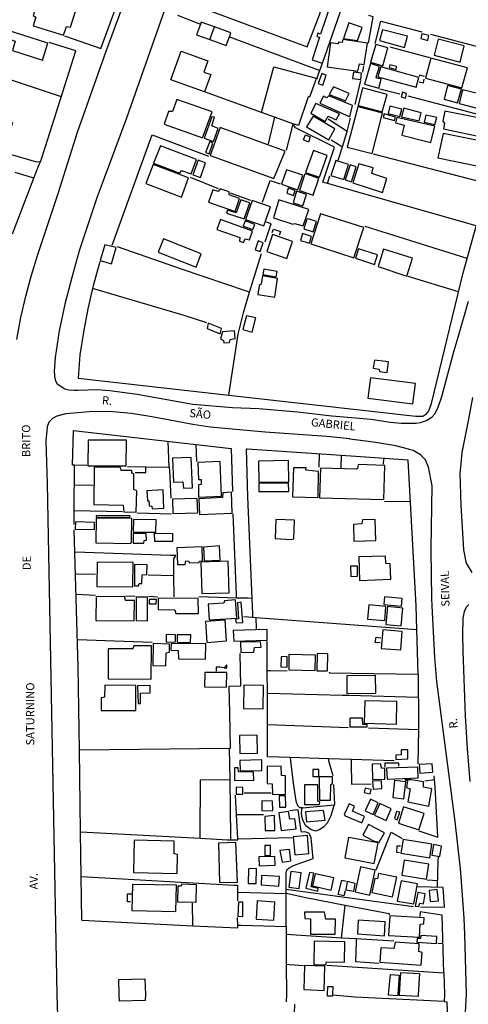
# Model space of a CAD drawing. Extents: x 183120 to 185534, y 1674283 to 1676080.
# Drawn here: x 185145 to 185282, y 1675391 to 1675692 of the extents above; entities that cross this region are included whole.
import ezdxf
from ezdxf.enums import TextEntityAlignment as Align

# ---------------------------------------------------------------- set-up
doc = ezdxf.new("R2010")
doc.units = 0
doc.header["$LTSCALE"] = 10
doc.header["$MEASUREMENT"] = 0
for name, color, linetype in [('V-EDIFICACAO', 7, 'CONTINUOUS'), ('V-LOTE', 1, 'CONTINUOUS'), ('V-NOME_DOS_LOGRADOUROS', 7, 'CONTINUOUS'), ('V-QUADRA', 2, 'CONTINUOUS')]:
    doc.layers.add(name, color=color, linetype=linetype)
doc.styles.get("Standard").update_dxf_attribs({"font": 'ARIAL.TTF'})

msp = doc.modelspace()

# ---------------------------------------------------------------- linework, layer by layer
at = {"layer": 'V-EDIFICACAO'}
for points in [[(185153.38, 1675707.34), (185148.87, 1675693.13), (185149.74, 1675692.66), (185148.91, 1675690.01), (185158.13, 1675687.1), (185159.03, 1675689.77), (185160.26, 1675689.56), (185164.78, 1675703.79), (185153.38, 1675707.34)], [(185205.81, 1675705.62), (185201.8, 1675695.02), (185232.61, 1675683.62), (185236.6, 1675694.2), (185205.81, 1675705.62)], [(185245.28, 1675690.86), (185243.63, 1675686.17), (185247.93, 1675685.56), (185249.34, 1675689.53), (185245.28, 1675690.86)], [(185140.34, 1675688.89), (185139.43, 1675686.7), (185143.35, 1675685.32), (185142.53, 1675682.41), (185151.7, 1675679.51), (185153.34, 1675684.74), (185140.34, 1675688.89)], [(185255.55, 1675688.78), (185254.71, 1675685.55), (185262.31, 1675683.42), (185263.23, 1675686.8), (185255.55, 1675688.78)], [(185243.45, 1675685.77), (185243.27, 1675684.9), (185242.2, 1675685), (185241.95, 1675684.46), (185239.67, 1675684.77), (185238.66, 1675677.49), (185248.01, 1675676.17), (185248.51, 1675678.36), (185250.03, 1675678.19), (185250.98, 1675684.65), (185243.45, 1675685.77)], [(185267.55, 1675687.53), (185267.25, 1675686.11), (185269.39, 1675685.56), (185269.76, 1675687.05), (185267.55, 1675687.53)], [(185272.57, 1675685.88), (185271.32, 1675681.06), (185279.26, 1675678.92), (185280.51, 1675683.84), (185272.57, 1675685.88)], [(185253.53, 1675684.31), (185251.95, 1675678.85), (185255.67, 1675677.75), (185257.26, 1675683.29), (185253.53, 1675684.31)], [(185270.33, 1675680.15), (185268.76, 1675674.02), (185279.85, 1675671.04), (185281.51, 1675677.12), (185270.33, 1675680.15)], [(185246.68, 1675675.82), (185246.42, 1675673.9), (185248.92, 1675673.62), (185249.19, 1675675.51), (185246.68, 1675675.82)], [(185251.88, 1675678.44), (185250.08, 1675672.19), (185254.44, 1675671), (185255.21, 1675673.72), (185253.89, 1675674.04), (185253.7, 1675674.35), (185254.62, 1675677.6), (185251.88, 1675678.44)], [(185255.08, 1675677.52), (185254.2, 1675674.37), (185265.88, 1675671.23), (185266.64, 1675674.22), (185255.08, 1675677.52)], [(185257.79, 1675678.11), (185257.65, 1675677.25), (185259.75, 1675676.69), (185259.91, 1675677.55), (185257.79, 1675678.11)], [(185235.96, 1675672.36), (185237.37, 1675671.92), (185238.37, 1675674.9), (185237.03, 1675675.39), (185235.96, 1675672.36)], [(185240.59, 1675671.39), (185239.34, 1675669.04), (185244.27, 1675667.07), (185245.45, 1675669.33), (185240.59, 1675671.39)], [(185249.49, 1675671.02), (185248.18, 1675665.64), (185255.53, 1675663.77), (185256.97, 1675669.05), (185249.49, 1675671.02)], [(185275.47, 1675671.72), (185274.44, 1675667.63), (185278.52, 1675666.49), (185279.67, 1675670.69), (185275.47, 1675671.72)], [(185280.05, 1675670.43), (185278.96, 1675666.28), (185289.14, 1675663.64), (185290.19, 1675667.98), (185280.05, 1675670.43)], [(185192.77, 1675667.53), (185191.41, 1675663.81), (185190.26, 1675663.86), (185188.94, 1675659.97), (185200.65, 1675655.78), (185203.52, 1675663.74), (185192.77, 1675667.53)], [(185239.15, 1675668.64), (185238.53, 1675668.03), (185237.58, 1675668.53), (185236.44, 1675666.39), (185245.58, 1675662.16), (185246.47, 1675665.71), (185239.15, 1675668.64)], [(185261.67, 1675669.69), (185261.28, 1675668.26), (185262.61, 1675667.95), (185262.95, 1675669.35), (185261.67, 1675669.69)], [(185235.23, 1675666.29), (185233.67, 1675663.31), (185238.05, 1675660.8), (185239.01, 1675662.44), (185241.48, 1675661.24), (185242.44, 1675663.17), (185235.23, 1675666.29)], [(185248.04, 1675665.3), (185244.8, 1675652.92), (185252.38, 1675651.01), (185255.57, 1675663.31), (185248.04, 1675665.3)], [(185257.83, 1675665.41), (185257.35, 1675663.22), (185260.87, 1675662.32), (185261.44, 1675664.52), (185257.83, 1675665.41)], [(185262.05, 1675664.86), (185261.42, 1675662.2), (185266.8, 1675660.99), (185267.41, 1675663.47), (185262.05, 1675664.86)], [(185274.58, 1675663.96), (185274, 1675660.93), (185274.55, 1675660.32), (185274.23, 1675658.49), (185285.32, 1675656.19), (185286.34, 1675661.55), (185274.58, 1675663.96)], [(185201.14, 1675655.66), (185203.93, 1675654.71), (185205.43, 1675658.68), (185203.49, 1675659.43), (185204.29, 1675662.08), (185203.46, 1675662.25), (185201.14, 1675655.66)], [(185234.37, 1675662.44), (185232.4, 1675659.11), (185239.17, 1675655.19), (185241.05, 1675658.56), (185234.37, 1675662.44)], [(185256.13, 1675663.1), (185255.77, 1675661.98), (185259.3, 1675661.09), (185259.56, 1675662.15), (185256.13, 1675663.1)], [(185259.95, 1675661.97), (185259.59, 1675660.37), (185262.25, 1675659.63), (185261.52, 1675656.63), (185270.35, 1675654.38), (185271.56, 1675659.4), (185259.95, 1675661.97)], [(185268.83, 1675662.68), (185268.36, 1675660.55), (185271.56, 1675659.85), (185272.19, 1675662.03), (185268.83, 1675662.68)], [(185205.99, 1675658.92), (185202.95, 1675650.38), (185222.4, 1675643.41), (185225.89, 1675651.72), (185205.99, 1675658.92)], [(185274.07, 1675657.14), (185272.49, 1675649.7), (185284.44, 1675647.29), (185284.66, 1675648.32), (185285.54, 1675648.23), (185286.85, 1675654.56), (185274.07, 1675657.14)], [(185187.73, 1675653.31), (185185.63, 1675648.01), (185193.63, 1675644.99), (185194.2, 1675645.82), (185197.14, 1675644.77), (185198.81, 1675649.17), (185187.73, 1675653.31)], [(185201.55, 1675651.35), (185202.59, 1675650.93), (185203.71, 1675654.18), (185202.81, 1675654.63), (185201.55, 1675651.35)], [(185234.53, 1675651.91), (185232.1, 1675645.21), (185236.31, 1675643.74), (185238.73, 1675650.44), (185234.53, 1675651.91)], [(185199.31, 1675649.02), (185197.66, 1675644.54), (185199.95, 1675643.71), (185201.54, 1675648.12), (185199.31, 1675649.02)], [(185241.28, 1675648.9), (185239.81, 1675644.31), (185243.79, 1675643.05), (185245.19, 1675647.66), (185241.28, 1675648.9)], [(185185.49, 1675647.62), (185183.32, 1675641.8), (185194.15, 1675637.69), (185196.33, 1675643.58), (185185.49, 1675647.62)], [(185226.27, 1675646.07), (185224.77, 1675641.62), (185229.7, 1675639.89), (185231.28, 1675644.44), (185226.27, 1675646.07)], [(185244.21, 1675642.96), (185246.11, 1675642.35), (185247.57, 1675646.92), (185245.68, 1675647.51), (185244.21, 1675642.96)], [(185248.32, 1675647.82), (185246.52, 1675642.03), (185255.55, 1675639.13), (185256.92, 1675643.39), (185252.36, 1675644.86), (185252.69, 1675646.6), (185248.32, 1675647.82)], [(185232.18, 1675644.78), (185231.77, 1675644.52), (185230.2, 1675639.74), (185234.44, 1675638.24), (185236.17, 1675643.35), (185232.18, 1675644.78)], [(185206.01, 1675640.25), (185205.38, 1675639.42), (185203.72, 1675639.88), (185202.43, 1675636.19), (185210.63, 1675633.33), (185211.92, 1675637.23), (185208.71, 1675638.35), (185208.72, 1675639.29), (185206.01, 1675640.25)], [(185226.82, 1675640.4), (185226.35, 1675638.86), (185228.45, 1675638.22), (185228.86, 1675639.68), (185226.82, 1675640.4)], [(185212.3, 1675636.86), (185210.89, 1675632.89), (185208.23, 1675633.72), (185207.93, 1675632.83), (185213.34, 1675631.05), (185215.04, 1675635.9), (185212.3, 1675636.86)], [(185223.97, 1675636.83), (185222.26, 1675631.39), (185228.19, 1675629.4), (185228.75, 1675629.68), (185231.38, 1675628.89), (185233.05, 1675633.86), (185223.97, 1675636.83)], [(185229.36, 1675639.55), (185228.29, 1675635.95), (185231.24, 1675634.98), (185232.35, 1675638.49), (185229.36, 1675639.55)], [(185215.74, 1675636.62), (185213.76, 1675630.82), (185219.36, 1675628.89), (185221.38, 1675634.75), (185215.74, 1675636.62)], [(185206.11, 1675630.82), (185205.03, 1675627.82), (185212.03, 1675625.32), (185211.87, 1675624.22), (185213.09, 1675623.79), (185213.66, 1675624.99), (185214.93, 1675624.61), (185215.84, 1675627.34), (185206.11, 1675630.82)], [(185232.92, 1675631.06), (185232.47, 1675630.92), (185231.55, 1675628.02), (185234.4, 1675627.13), (185235.4, 1675630.28), (185232.92, 1675631.06)], [(185236.63, 1675632.55), (185233.65, 1675623.43), (185246.85, 1675619.17), (185249.85, 1675628.4), (185236.63, 1675632.55)], [(185213.65, 1675630.42), (185213.03, 1675628.83), (185215.99, 1675627.79), (185216.58, 1675629.37), (185213.65, 1675630.42)], [(185188.65, 1675624.92), (185187.02, 1675620.93), (185198.63, 1675616.34), (185200.18, 1675620.35), (185188.65, 1675624.92)], [(185221.95, 1675626.3), (185220.22, 1675621.11), (185226.33, 1675618.98), (185228.06, 1675624.12), (185221.95, 1675626.3)], [(185231.19, 1675626.54), (185230.49, 1675624.46), (185233.3, 1675623.6), (185233.89, 1675625.68), (185231.19, 1675626.54)], [(185170.81, 1675623.12), (185169.38, 1675618.37), (185172.78, 1675617.3), (185174.28, 1675622.27), (185170.81, 1675623.12)], [(185216.67, 1675621.56), (185218.26, 1675621.08), (185219.18, 1675623.78), (185217.6, 1675624.37), (185216.67, 1675621.56)], [(185248.22, 1675621.94), (185247.3, 1675619.07), (185253.19, 1675617.16), (185254.06, 1675620.08), (185248.22, 1675621.94)], [(185255.92, 1675621.8), (185254.27, 1675616.48), (185263.01, 1675613.59), (185264.73, 1675619.07), (185255.92, 1675621.8)], [(185219.31, 1675615.66), (185219.08, 1675614.08), (185223.14, 1675613.37), (185223.39, 1675614.97), (185219.31, 1675615.66)], [(185218.94, 1675613.68), (185218.49, 1675611.07), (185217.94, 1675610.7), (185217.53, 1675607.91), (185222.69, 1675607.14), (185223.55, 1675612.83), (185218.94, 1675613.68)], [(185214.02, 1675601.41), (185212.88, 1675597.28), (185215.76, 1675596.46), (185216.91, 1675600.78), (185214.02, 1675601.41)], [(185202.36, 1675599.24), (185202.06, 1675597.57), (185206.04, 1675595.95), (185206.44, 1675597.61), (185202.36, 1675599.24)], [(185206.68, 1675596.58), (185206.14, 1675594.4), (185207.03, 1675593.87), (185207.09, 1675593.19), (185208.86, 1675593.34), (185209.04, 1675594.25), (185210.56, 1675594.49), (185210.33, 1675596.82), (185206.68, 1675596.58)], [(185253.1, 1675587.93), (185252.72, 1675585.48), (185254.57, 1675585.18), (185254.64, 1675584.43), (185257.05, 1675584.13), (185257.44, 1675587.42), (185253.1, 1675587.93)], [(185251.92, 1675582.51), (185251.12, 1675576.33), (185264.84, 1675574.54), (185265.62, 1675580.78), (185251.92, 1675582.51)], [(185165.68, 1675563.5), (185165.6, 1675555.68), (185177.31, 1675555.61), (185177.43, 1675563.43), (185165.68, 1675563.5)], [(185191.4, 1675557.97), (185191.79, 1675550.63), (185194.63, 1675550.78), (185194.85, 1675548.83), (185197.6, 1675548.95), (185197.14, 1675558.23), (185191.4, 1675557.97)], [(185199.16, 1675556.7), (185199.39, 1675551.45), (185200.21, 1675551.44), (185200.22, 1675549.95), (185199.35, 1675549.83), (185199.43, 1675546.02), (185206.38, 1675546.35), (185206, 1675556.99), (185199.16, 1675556.7)], [(185217.7, 1675557.11), (185217.76, 1675550.65), (185227, 1675550.8), (185226.9, 1675557.24), (185217.7, 1675557.11)], [(185236.62, 1675554.91), (185236.33, 1675545.87), (185255.98, 1675545.36), (185256.26, 1675555.73), (185248.19, 1675556), (185247.97, 1675554.83), (185247.64, 1675554.57), (185236.62, 1675554.91)], [(185167.51, 1675555.22), (185167.41, 1675543.83), (185176.37, 1675543.63), (185176.55, 1675541.56), (185180.37, 1675541.47), (185180.56, 1675548.02), (185179.68, 1675548.42), (185179.66, 1675553.24), (185178.99, 1675553.36), (185178.97, 1675554.19), (185175.78, 1675554.2), (185175.55, 1675555.12), (185167.51, 1675555.22)], [(185232.21, 1675554.27), (185232.27, 1675555), (185228.37, 1675555.07), (185228.11, 1675546.13), (185235.9, 1675545.95), (185236.08, 1675553.92), (185232.21, 1675554.27)], [(185217.81, 1675550.23), (185217.78, 1675547.76), (185226.99, 1675547.85), (185226.91, 1675550.33), (185217.81, 1675550.23)], [(185183.57, 1675548.02), (185183.79, 1675545), (185184.21, 1675544.9), (185184.31, 1675543.39), (185185.13, 1675543.3), (185185.27, 1675542.53), (185188.81, 1675542.73), (185188.55, 1675548.31), (185183.57, 1675548.02)], [(185199.49, 1675545.58), (185199.65, 1675540.75), (185209.71, 1675541.18), (185209.49, 1675547.55), (185206.8, 1675547.44), (185206.7, 1675545.92), (185199.49, 1675545.58)], [(185191.41, 1675545.44), (185191.5, 1675541.1), (185199.13, 1675541.33), (185199.02, 1675545.66), (185191.41, 1675545.44)], [(185168.1, 1675540.5), (185168.1, 1675540.08), (185178.33, 1675540), (185178.46, 1675540.38), (185168.1, 1675540.5)], [(185161.82, 1675538.56), (185161.72, 1675536.3), (185167.57, 1675536.2), (185167.61, 1675538.37), (185161.82, 1675538.56)], [(185168.14, 1675539.66), (185167.98, 1675532.13), (185178.73, 1675531.96), (185178.93, 1675532.4), (185178.97, 1675539.59), (185168.14, 1675539.66)], [(185179.52, 1675539.28), (185179.4, 1675535.42), (185186.37, 1675535.37), (185186.45, 1675539.19), (185179.52, 1675539.28)], [(185222.99, 1675539.27), (185222.81, 1675533.46), (185227.71, 1675533.11), (185228.54, 1675533.33), (185228.75, 1675539.07), (185222.99, 1675539.27)], [(185246.7, 1675537.74), (185246.83, 1675532.61), (185253.57, 1675532.84), (185253.39, 1675539.2), (185249.43, 1675539.11), (185249.3, 1675537.89), (185246.7, 1675537.74)], [(185179.41, 1675534.96), (185179.4, 1675532.04), (185182.7, 1675532.01), (185182.74, 1675532.88), (185183.45, 1675532.97), (185183.43, 1675534.89), (185179.41, 1675534.96)], [(185185.89, 1675534.93), (185185.95, 1675532.65), (185191.51, 1675532.61), (185191.55, 1675534.86), (185185.89, 1675534.93)], [(185192.79, 1675530.55), (185192.95, 1675525.51), (185195.33, 1675525.55), (185195.56, 1675526.64), (185196.44, 1675526.57), (185196.57, 1675525.99), (185199.59, 1675526.1), (185199.71, 1675526.56), (185200.58, 1675526.62), (185200.5, 1675530.86), (185192.79, 1675530.55)], [(185200.89, 1675530.76), (185201.11, 1675526.66), (185206, 1675526.83), (185205.82, 1675531.19), (185200.89, 1675530.76)], [(185168.4, 1675526.27), (185168.29, 1675518.84), (185179.33, 1675518.65), (185179.38, 1675526.09), (185168.4, 1675526.27)], [(185179.87, 1675525.46), (185179.83, 1675518.99), (185181.03, 1675518.98), (185181.21, 1675519.71), (185182.1, 1675519.73), (185182.19, 1675522.35), (185183.63, 1675522.43), (185183.66, 1675525.37), (185179.87, 1675525.46)], [(185200.12, 1675526.23), (185200.39, 1675516.61), (185208.79, 1675516.89), (185208.47, 1675526.55), (185200.12, 1675526.23)], [(185248.35, 1675527.8), (185248.58, 1675520.64), (185258.17, 1675521), (185257.96, 1675525.74), (185256.65, 1675525.78), (185256.48, 1675528.06), (185248.35, 1675527.8)], [(185245.79, 1675524.95), (185245.92, 1675521.85), (185247.98, 1675521.97), (185247.94, 1675525), (185245.79, 1675524.95)], [(185177.05, 1675514.55), (185176.84, 1675515.67), (185168.14, 1675515.7), (185168.03, 1675508.42), (185179.76, 1675508.35), (185179.88, 1675514.52), (185177.05, 1675514.55)], [(185180.38, 1675515.52), (185180.34, 1675508.42), (185183.81, 1675508.31), (185183.85, 1675515.49), (185180.38, 1675515.52)], [(185184.35, 1675514.86), (185184.32, 1675513.52), (185186.5, 1675513.49), (185186.55, 1675514.87), (185184.35, 1675514.86)], [(185187.07, 1675515.28), (185187.03, 1675511.76), (185192.2, 1675511.64), (185192.43, 1675510.55), (185199.41, 1675510.52), (185199.32, 1675515.16), (185187.07, 1675515.28)], [(185202.32, 1675513.35), (185202.69, 1675508.57), (185211.07, 1675509.15), (185210.7, 1675514.68), (185207.28, 1675514.43), (185207.13, 1675513.74), (185202.32, 1675513.35)], [(185211.27, 1675513.85), (185211.55, 1675508.9), (185210.73, 1675508.74), (185210.85, 1675507.65), (185212.95, 1675507.82), (185212.46, 1675513.98), (185211.27, 1675513.85)], [(185256.18, 1675515.63), (185255.96, 1675513.26), (185261.36, 1675512.82), (185261.54, 1675515.08), (185256.18, 1675515.63)], [(185251.41, 1675513.24), (185250.96, 1675508.86), (185256.26, 1675508.42), (185256.64, 1675512.7), (185251.41, 1675513.24)], [(185257.09, 1675512.73), (185256.64, 1675507.23), (185261.28, 1675506.8), (185261.81, 1675512.22), (185257.09, 1675512.73)], [(185201.51, 1675508.11), (185201.92, 1675501.74), (185207.98, 1675502.18), (185207.51, 1675508.5), (185201.51, 1675508.11)], [(185209.99, 1675505.36), (185210.17, 1675502.15), (185220.36, 1675502.44), (185220.31, 1675505.66), (185209.99, 1675505.36)], [(185255.7, 1675505.51), (185255.15, 1675499.89), (185261.14, 1675499.42), (185261.62, 1675505.01), (185255.7, 1675505.51)], [(185189.55, 1675504.1), (185189.49, 1675501.78), (185192.36, 1675501.87), (185192.32, 1675504.08), (185189.55, 1675504.1)], [(185192.84, 1675504.02), (185192.86, 1675501.82), (185196.98, 1675501.74), (185197.05, 1675504), (185192.84, 1675504.02)], [(185212.19, 1675501.76), (185212.31, 1675498.64), (185216.32, 1675498.7), (185216.45, 1675500.12), (185218.51, 1675500.24), (185218.34, 1675501.92), (185212.19, 1675501.76)], [(185179.58, 1675500.7), (185179.29, 1675499.8), (185171.81, 1675499.79), (185171.76, 1675490.56), (185184.97, 1675490.5), (185185.06, 1675500.67), (185179.58, 1675500.7)], [(185185.52, 1675501.39), (185185.48, 1675494.63), (185189.42, 1675494.55), (185189.48, 1675498.53), (185190.5, 1675498.75), (185190.53, 1675501.21), (185185.52, 1675501.39)], [(185191, 1675501.35), (185190.96, 1675499.4), (185193.2, 1675499.23), (185193.27, 1675496.72), (185201.49, 1675496.63), (185201.67, 1675501.28), (185191, 1675501.35)], [(185224.62, 1675497.36), (185224.57, 1675494.24), (185226.42, 1675494.19), (185226.47, 1675497.4), (185224.62, 1675497.36)], [(185227.01, 1675498.05), (185226.94, 1675493.33), (185235.06, 1675493.14), (185235.17, 1675497.81), (185227.01, 1675498.05)], [(185235.63, 1675498.35), (185235.54, 1675493.05), (185238.81, 1675493.07), (185238.91, 1675498.24), (185235.63, 1675498.35)], [(185201.33, 1675492.55), (185201.19, 1675488.13), (185207.93, 1675488.06), (185208.06, 1675492.56), (185201.33, 1675492.55)], [(185244.67, 1675491.51), (185244.7, 1675486.12), (185253.55, 1675486.27), (185253.41, 1675491.64), (185244.67, 1675491.51)], [(185170.82, 1675488.65), (185170.69, 1675485), (185169.67, 1675484.83), (185169.69, 1675480.92), (185180.2, 1675480.88), (185180.29, 1675488.56), (185170.82, 1675488.65)], [(185180.78, 1675488.47), (185180.93, 1675483.03), (185181.63, 1675483.11), (185181.68, 1675486.18), (185184.63, 1675486.34), (185184.57, 1675488.54), (185180.78, 1675488.47)], [(185213.18, 1675488.71), (185213.11, 1675481.53), (185219.15, 1675481.47), (185219.24, 1675488.58), (185213.18, 1675488.71)], [(185250.2, 1675483.86), (185250.02, 1675477.02), (185259.89, 1675476.78), (185260.01, 1675483.63), (185250.2, 1675483.86)], [(185245.58, 1675478.62), (185245.57, 1675475.99), (185250.95, 1675475.97), (185250.94, 1675476.64), (185249.6, 1675476.7), (185249.48, 1675478.59), (185245.58, 1675478.62)], [(185211.89, 1675473.27), (185212.05, 1675467.77), (185217.4, 1675467.87), (185217.27, 1675473.44), (185211.89, 1675473.27)], [(185261.31, 1675468.9), (185261.32, 1675467.41), (185259.64, 1675467.31), (185259.68, 1675465.98), (185263.37, 1675466.14), (185263.35, 1675468.92), (185261.31, 1675468.9)], [(185211.98, 1675465.7), (185212.11, 1675462.47), (185218.72, 1675462.62), (185218.7, 1675465.85), (185211.98, 1675465.7)], [(185211.64, 1675462.17), (185211.51, 1675463.47), (185210.35, 1675463.43), (185210.4, 1675459.56), (185216.24, 1675459.69), (185216.15, 1675462.1), (185211.64, 1675462.17)], [(185220.39, 1675463.85), (185220.4, 1675458.66), (185221.86, 1675458.53), (185221.95, 1675455.27), (185225.94, 1675455.38), (185225.93, 1675460.97), (185224.77, 1675461.11), (185224.63, 1675463.97), (185220.39, 1675463.85)], [(185252.47, 1675464.5), (185252.58, 1675459.81), (185256.31, 1675459.97), (185256.26, 1675463.25), (185255.3, 1675463.34), (185255.09, 1675464.65), (185252.47, 1675464.5)], [(185256.81, 1675463.27), (185257.02, 1675459.96), (185266.5, 1675460.37), (185266.35, 1675463.66), (185256.81, 1675463.27)], [(185266.82, 1675464.43), (185266.97, 1675461.76), (185270.92, 1675462.07), (185270.76, 1675464.64), (185266.82, 1675464.43)], [(185236.25, 1675460.7), (185236.37, 1675453.59), (185239.68, 1675453.58), (185239.77, 1675458.36), (185240.31, 1675458.62), (185240.3, 1675460.67), (185236.25, 1675460.7)], [(185252.57, 1675459.33), (185252.73, 1675456.92), (185255.42, 1675457.1), (185255.27, 1675459.44), (185252.57, 1675459.33)], [(185259.29, 1675459.57), (185258.74, 1675454.34), (185262.13, 1675453.91), (185262.69, 1675459.14), (185259.29, 1675459.57)], [(185264.44, 1675459.8), (185262.4, 1675459.71), (185263.17, 1675459.49), (185262.92, 1675457.4), (185264.01, 1675457.06), (185263.32, 1675453), (185269.76, 1675451.74), (185270.65, 1675456.98), (185268.09, 1675457.51), (185268.08, 1675459.1), (185264.44, 1675459.8)], [(185210.84, 1675457.49), (185210.88, 1675455.41), (185212.95, 1675455.39), (185212.95, 1675457.46), (185210.84, 1675457.49)], [(185231.71, 1675458.21), (185231.78, 1675452.2), (185236.39, 1675452.24), (185236.41, 1675453.08), (185235.85, 1675453.29), (185235.79, 1675458.21), (185231.71, 1675458.21)], [(185250.27, 1675457.24), (185250.02, 1675455.85), (185251.78, 1675455.45), (185252.12, 1675456.84), (185250.27, 1675457.24)], [(185218.76, 1675453.31), (185218.76, 1675450.31), (185222.09, 1675450.42), (185222.01, 1675453.27), (185218.76, 1675453.31)], [(185224.03, 1675454.92), (185224.14, 1675451.41), (185225.92, 1675451.37), (185226.07, 1675451.59), (185226, 1675454.88), (185224.03, 1675454.92)], [(185250.31, 1675450.31), (185252.78, 1675449.18), (185254.25, 1675452.77), (185251.95, 1675453.86), (185250.31, 1675450.31)], [(185232.11, 1675449.94), (185232.33, 1675446.98), (185238.05, 1675447.44), (185237.61, 1675450.42), (185232.11, 1675449.94)], [(185246.42, 1675450.17), (185246.99, 1675451.68), (185245.37, 1675452.39), (185243.88, 1675449.18), (185244.14, 1675448.77), (185249.25, 1675446.61), (185250.11, 1675448.56), (185246.42, 1675450.17)], [(185254.72, 1675452.53), (185253.12, 1675449.01), (185256.68, 1675447.38), (185258.25, 1675450.91), (185254.72, 1675452.53)], [(185261.97, 1675451.5), (185260.42, 1675446.56), (185266.68, 1675444.44), (185268.34, 1675449.48), (185261.97, 1675451.5)], [(185219.67, 1675448.6), (185219.74, 1675444.32), (185222.66, 1675444.33), (185222.63, 1675448.85), (185219.67, 1675448.6)], [(185223.92, 1675449.7), (185224.59, 1675444.3), (185229.19, 1675444.81), (185228.78, 1675447.82), (185227.26, 1675447.72), (185226.88, 1675450.1), (185223.92, 1675449.7)], [(185259.87, 1675450.06), (185259.21, 1675447.96), (185260.1, 1675447.56), (185260.88, 1675449.9), (185259.87, 1675450.06)], [(185251.3, 1675446.12), (185249.6, 1675442.84), (185252.83, 1675441.11), (185254.61, 1675440.77), (185256.23, 1675443.55), (185251.3, 1675446.12)], [(185179.76, 1675441.38), (185179.52, 1675431.49), (185192.87, 1675431.18), (185192.99, 1675436.92), (185191.9, 1675437.13), (185191.99, 1675441.08), (185179.76, 1675441.38)], [(185228.29, 1675442.33), (185228.85, 1675436.89), (185233.09, 1675437.29), (185232.64, 1675442.71), (185228.29, 1675442.33)], [(185245.24, 1675442.16), (185244.07, 1675435.92), (185253, 1675434.25), (185254.21, 1675440.5), (185245.24, 1675442.16)], [(185261.85, 1675441.53), (185261.2, 1675437.4), (185270.05, 1675435.97), (185270.68, 1675440.08), (185261.85, 1675441.53)], [(185205.48, 1675440.41), (185205.81, 1675428.41), (185211.25, 1675428.56), (185210.82, 1675440.62), (185205.48, 1675440.41)], [(185219.68, 1675439.66), (185219.64, 1675436.7), (185221.38, 1675436.78), (185221.38, 1675439.69), (185219.68, 1675439.66)], [(185224.25, 1675438.18), (185224.97, 1675434.58), (185227.58, 1675434.99), (185227.14, 1675438.52), (185224.25, 1675438.18)], [(185271.14, 1675440.02), (185270.68, 1675436.72), (185273.1, 1675436.38), (185273.59, 1675439.53), (185271.14, 1675440.02)], [(185217.81, 1675436.24), (185217.88, 1675433.51), (185222.79, 1675433.68), (185222.73, 1675436.39), (185217.81, 1675436.24)], [(185214.69, 1675432.58), (185214.57, 1675428.13), (185216.97, 1675428.13), (185217.05, 1675432.65), (185214.69, 1675432.58)], [(185248.88, 1675433.17), (185247.22, 1675425.55), (185251.71, 1675424.53), (185253.33, 1675432.19), (185248.88, 1675433.17)], [(185262.24, 1675435.25), (185261.45, 1675430.69), (185269, 1675429.45), (185269.76, 1675434.04), (185262.24, 1675435.25)], [(185218.62, 1675430.57), (185218.5, 1675427.68), (185223.94, 1675427.31), (185224.09, 1675430.21), (185218.62, 1675430.57)], [(185227.63, 1675431.77), (185226.97, 1675427), (185230.1, 1675426.62), (185230.7, 1675431.4), (185227.63, 1675431.77)], [(185232.15, 1675426.69), (185235.79, 1675425.81), (185235.94, 1675426.57), (185233.76, 1675427.1), (185234.58, 1675431.23), (185233.25, 1675431.48), (185232.15, 1675426.69)], [(185234.97, 1675431.03), (185234.21, 1675427.37), (185239.93, 1675426.1), (185240.75, 1675429.82), (185234.97, 1675431.03)], [(185254.38, 1675431.12), (185254.02, 1675429.51), (185253.2, 1675429.6), (185252.35, 1675425.38), (185258.62, 1675424.01), (185259.97, 1675430.06), (185254.38, 1675431.12)], [(185179.26, 1675427.84), (185179.07, 1675419.89), (185192.41, 1675419.55), (185192.62, 1675427.55), (185179.26, 1675427.84)], [(185194.28, 1675427.89), (185194.12, 1675427.31), (185193.09, 1675427.28), (185192.94, 1675422.54), (185198.67, 1675422.4), (185198.82, 1675427.69), (185194.28, 1675427.89)], [(185244.83, 1675428.72), (185244.37, 1675426.18), (185246.8, 1675425.75), (185247.28, 1675428.15), (185244.83, 1675428.72)], [(185261.24, 1675428.95), (185260.1, 1675422.69), (185265.18, 1675421.89), (185266.25, 1675427.96), (185261.24, 1675428.95)], [(185269.81, 1675425.92), (185270.18, 1675422.56), (185272.67, 1675422.85), (185272.33, 1675426.28), (185269.81, 1675425.92)], [(185266.33, 1675425.4), (185265.53, 1675421.22), (185266.72, 1675421.08), (185266.96, 1675422.06), (185268.15, 1675421.93), (185268.63, 1675424.94), (185266.33, 1675425.4)], [(185211.55, 1675422.45), (185211.42, 1675418.15), (185212.9, 1675418.07), (185212.96, 1675422.4), (185211.55, 1675422.45)], [(185217.3, 1675422.77), (185217, 1675417.26), (185222.44, 1675416.95), (185222.69, 1675422.42), (185217.3, 1675422.77)], [(185238.28, 1675417.2), (185237.89, 1675419.38), (185231.77, 1675419.3), (185231.83, 1675417.43), (185233.56, 1675417.32), (185233.62, 1675412.64), (185241.15, 1675412.6), (185241.19, 1675417.17), (185238.28, 1675417.2)], [(185257.78, 1675418.18), (185257.43, 1675412.24), (185266.86, 1675411.68), (185267.1, 1675415.71), (185268.18, 1675415.76), (185268.31, 1675417.65), (185257.78, 1675418.18)], [(185248.19, 1675416.95), (185247.95, 1675412.69), (185256.19, 1675412.13), (185256.43, 1675416.4), (185248.19, 1675416.95)], [(185267.3, 1675412.23), (185267.19, 1675411.32), (185266.16, 1675411.31), (185266.05, 1675410.17), (185272.07, 1675409.74), (185272.18, 1675411.89), (185267.3, 1675412.23)], [(185234.71, 1675410.47), (185234.6, 1675403.37), (185238.25, 1675403.29), (185238.45, 1675404.23), (185244.01, 1675404.06), (185244.12, 1675410.32), (185234.71, 1675410.47)], [(185259.44, 1675410.21), (185259.06, 1675408.24), (185255.07, 1675408.48), (185254.74, 1675404.07), (185267.43, 1675403.21), (185267.71, 1675407.06), (185266.71, 1675407.29), (185266.77, 1675409.72), (185259.44, 1675410.21)], [(185231.74, 1675403.02), (185231.55, 1675395.7), (185237.73, 1675395.4), (185237.92, 1675402.84), (185231.74, 1675403.02)], [(185258.01, 1675400.36), (185260.63, 1675400.11), (185260.28, 1675394.25), (185260.19, 1675393.83), (185257.4, 1675394), (185257.41, 1675394.25), (185258.01, 1675400.36)], [(185261.19, 1675400.9), (185266.87, 1675400.65), (185266.51, 1675394.26), (185266.47, 1675393.58), (185260.72, 1675393.86), (185260.76, 1675394.25), (185261.19, 1675400.9)], [(185175.03, 1675398.75), (185183.03, 1675399), (185183.17, 1675394.15), (185183.14, 1675392.39), (185175.25, 1675392.22), (185175.2, 1675394.14), (185175.03, 1675398.75)], [(185238.9, 1675396.68), (185240.37, 1675396.65), (185240.35, 1675394.22), (185240.3, 1675393.66), (185238.76, 1675393.67), (185238.81, 1675394.22), (185238.9, 1675396.68)]]:
    msp.add_lwpolyline(points, close=True, dxfattribs=at)
at = {"layer": 'V-LOTE'}
for points in [[(185169.55, 1675683.05), (185169.57, 1675683.04), (185175.64, 1675699.78), (185176.82, 1675703.25)], [(185239.95, 1675696.97), (185236.64, 1675687.49), (185235.79, 1675687.75), (185235.5, 1675686.7), (185236.37, 1675686.49), (185234.14, 1675679.65), (185236.23, 1675678.91), (185237.24, 1675678.56)], [(185237.24, 1675678.56), (185243.35, 1675696.11)], [(185192.93, 1675693.22), (185199.99, 1675690.5), (185198.78, 1675687.29), (185202.82, 1675685.82)], [(185204.26, 1675689.67), (185200.2, 1675691.14), (185199.99, 1675690.49)], [(185251.32, 1675684.72), (185252.73, 1675692.7), (185251.44, 1675693.17)], [(185253.35, 1675684.6), (185255.06, 1675691.43), (185267.6, 1675688.2)], [(185202.82, 1675685.82), (185204.26, 1675689.67)], [(185208.84, 1675686.64), (185209.29, 1675687.84), (185204.26, 1675689.67)], [(185161.87, 1675682.31), (185153.74, 1675684.91)], [(185158.42, 1675686.96), (185169.55, 1675683.05)], [(185202.82, 1675685.82), (185207.85, 1675683.99), (185208.84, 1675686.64)], [(185208.84, 1675686.64), (185236.44, 1675676.34)], [(185270.29, 1675687.44), (185298.56, 1675680.01)], [(185152.69, 1675653.12), (185161.88, 1675682.31), (185161.87, 1675682.31)], [(185190.93, 1675673.54), (185194.09, 1675682.27), (185194.11, 1675682.26)], [(185194.11, 1675682.26), (185202.24, 1675679.29), (185201.06, 1675675.87), (185203.1, 1675675.11), (185201.22, 1675669.82)], [(185270.08, 1675680.26), (185257.92, 1675683.45)], [(185133.81, 1675676.27), (185129.48, 1675665.7), (185142.53, 1675660.38), (185139.42, 1675651.55), (185149.93, 1675648.42), (185151.12, 1675648.61)], [(185133.81, 1675676.27), (185157.48, 1675668.42)], [(185218.58, 1675663.54), (185222.44, 1675677.48), (185235.33, 1675673.99)], [(185235.33, 1675673.99), (185235.58, 1675673.92), (185236.08, 1675675.34), (185236.44, 1675676.34)], [(185236.44, 1675676.34), (185236.47, 1675676.33), (185237.24, 1675678.56)], [(185249.62, 1675675.85), (185249.84, 1675677.81)], [(185201.22, 1675669.82), (185190.93, 1675673.54)], [(185235.33, 1675673.99), (185234.98, 1675672.98), (185233.33, 1675668.25), (185232.88, 1675668.31), (185229.92, 1675659.54), (185229.05, 1675659.82), (185228.17, 1675660.11)], [(185247.21, 1675665.95), (185249, 1675673.28)], [(185268.37, 1675674.52), (185266.87, 1675674.89), (185266.8, 1675674.55)], [(185266.82, 1675672.92), (185268.11, 1675672.6), (185268.34, 1675673.67)], [(185218.58, 1675663.54), (185201.22, 1675669.82)], [(185260.91, 1675669.13), (185254.82, 1675670.69)], [(185292.55, 1675660.87), (185263.41, 1675668.49)], [(185222.55, 1675662.1), (185218.58, 1675663.54)], [(185222.55, 1675662.1), (185220.71, 1675653.94)], [(185228.17, 1675660.11), (185227.41, 1675660.38), (185222.55, 1675662.1)], [(185244.75, 1675657.74), (185238.94, 1675661.53)], [(185244.75, 1675657.74), (185245.83, 1675661.79)], [(185228.17, 1675660.11), (185227.75, 1675658.38), (185226.21, 1675652.01)], [(185238.83, 1675641.86), (185237.34, 1675642.28), (185240.94, 1675652.92), (185229.05, 1675658.88), (185228.17, 1675660.11)], [(185173.03, 1675623.02), (185185.24, 1675656.69)], [(185185.24, 1675656.69), (185202.47, 1675650.2)], [(185231.41, 1675655.13), (185232.04, 1675656.71), (185233.53, 1675656.12), (185232.94, 1675654.49), (185231.41, 1675655.13)], [(185239.86, 1675655.23), (185243.36, 1675653.09)], [(185243.36, 1675653.09), (185244.38, 1675656.37), (185244.75, 1675657.74)], [(185151.12, 1675648.61), (185151.3, 1675649.12), (185152.69, 1675653.12)], [(185242.08, 1675648.99), (185243.36, 1675653.09)], [(185287.47, 1675641.84), (185252.79, 1675650.81)], [(185149.13, 1675643.46), (185150.54, 1675647.12), (185151.12, 1675648.61)], [(185142.57, 1675626.51), (185149.13, 1675643.46)], [(185149.13, 1675643.46), (185143.39, 1675645.22)], [(185196.84, 1675643.73), (185205.38, 1675640.28)], [(185218.91, 1675636.18), (185221.29, 1675642.79), (185224.36, 1675641.7)], [(185238.83, 1675641.86), (185239.54, 1675644.15)], [(185284.23, 1675628.89), (185238.83, 1675641.86)], [(185209.1, 1675639.02), (185215.3, 1675636.74)], [(185219.77, 1675624.01), (185221.57, 1675629.53), (185220.11, 1675630)], [(185221.84, 1675626.85), (185222.25, 1675627.9), (185224.38, 1675627.2), (185224, 1675626)], [(185281.47, 1675618.96), (185250.29, 1675628.68)], [(185281.47, 1675618.96), (185284.2, 1675628.79)], [(185215, 1675608.64), (185214, 1675608.98), (185194.21, 1675615.67), (185174.67, 1675622.51)], [(185215, 1675608.64), (185218.62, 1675620.45)], [(185280.26, 1675614.58), (185281.47, 1675618.96)], [(185169.25, 1675617.99), (185169.04, 1675617.25), (185167.21, 1675610.64)], [(185278.81, 1675608.8), (185263.4, 1675613.5)], [(185265.73, 1675570.77), (185267.89, 1675570.82), (185269.16, 1675571.58), (185269.77, 1675572.45), (185270.5, 1675574.67), (185280.26, 1675614.58)], [(185167.01, 1675609.78), (185165.59, 1675603.55)], [(185167.21, 1675610.64), (185167.01, 1675609.78)], [(185201.94, 1675599.35), (185195.05, 1675601.54), (185167.01, 1675609.78)], [(185208.63, 1675577.19), (185211.54, 1675595.86), (185213.2, 1675602.75), (185215, 1675608.64)], [(185165.59, 1675603.55), (185164.23, 1675596.46), (185163.17, 1675589.51), (185162.66, 1675582.36)], [(185162.66, 1675582.36), (185208.63, 1675577.19)], [(185208.63, 1675577.19), (185265.73, 1675570.77)], [(185160.89, 1675555.81), (185161.19, 1675566.46), (185209.34, 1675560.9)], [(185190.43, 1675555.22), (185190.45, 1675555.22), (185190.13, 1675563.1)], [(185198.84, 1675556.96), (185198.64, 1675562.12)], [(185209.34, 1675560.9), (185209.77, 1675547.75)], [(185214.27, 1675560.73), (185213.94, 1675560.75), (185214.32, 1675546.18), (185215.63, 1675515.15)], [(185263.44, 1675557.35), (185247.41, 1675558.52), (185214.27, 1675560.73)], [(185236.2, 1675555.24), (185236.35, 1675559.19)], [(185242.91, 1675555.06), (185243.04, 1675558.75)], [(185161.46, 1675555.79), (185160.89, 1675555.81)], [(185161.4, 1675541.99), (185161.46, 1675555.79)], [(185161.46, 1675555.79), (185161.46, 1675555.8)], [(185165.31, 1675555.69), (185161.46, 1675555.79)], [(185255.85, 1675556.16), (185255.96, 1675557.86)], [(185266.03, 1675505.63), (185265.83, 1675512.9), (185263.44, 1675557.35)], [(185177.7, 1675555.48), (185183.33, 1675555.36)], [(185180, 1675553.63), (185183.3, 1675553.57), (185183.31, 1675554.33), (185183.33, 1675555.36)], [(185183.33, 1675555.36), (185190.43, 1675555.22)], [(185190.43, 1675555.22), (185190.49, 1675554.22), (185190.98, 1675545.73)], [(185161.48, 1675549.87), (185167.2, 1675549.77)], [(185256.21, 1675544.85), (185264.06, 1675544.7)], [(185161.44, 1675537.69), (185161.39, 1675539.69), (185161.4, 1675541.99)], [(185161.4, 1675541.99), (185161.45, 1675541.99)], [(185161.45, 1675541.99), (185176.14, 1675541.71)], [(185180.66, 1675541.32), (185191.13, 1675540.94)], [(185210.98, 1675515.28), (185210.94, 1675516.29), (185210, 1675540.97)], [(185162.64, 1675494.14), (185161.44, 1675536.06)], [(185191.89, 1675522.2), (185191.8, 1675527.25), (185192.47, 1675528.23), (185190.78, 1675528.28), (185161.71, 1675529.27)], [(185161.9, 1675522.58), (185167.91, 1675522.64)], [(185183.97, 1675522.35), (185191.89, 1675522.2)], [(185192, 1675515.63), (185191.89, 1675522.2)], [(185162.06, 1675516.47), (185167.92, 1675516.18)], [(185177.09, 1675515.98), (185180.04, 1675515.86)], [(185184.16, 1675515.81), (185186.85, 1675515.64)], [(185210.98, 1675515.28), (185199.44, 1675515.61)], [(185215.63, 1675515.15), (185214.6, 1675515.18), (185210.98, 1675515.28)], [(185215.63, 1675515.15), (185215.83, 1675510.43), (185215.87, 1675509.41)], [(185213.26, 1675509.61), (185215.87, 1675509.41)], [(185215.87, 1675509.41), (185216.98, 1675509.33)], [(185216.98, 1675509.33), (185266.03, 1675505.63)], [(185217.12, 1675505.91), (185216.98, 1675509.33)], [(185266.46, 1675492), (185266.03, 1675505.65)], [(185162.42, 1675502.6), (185185.2, 1675501.78)], [(185220.39, 1675493.13), (185220.36, 1675502.1)], [(185254.91, 1675501.57), (185253.38, 1675501.74), (185253.62, 1675503.33), (185255.11, 1675503.16)], [(185209.02, 1675459.87), (185208.9, 1675469.44), (185209.18, 1675469.46), (185208.98, 1675480.12), (185208.7, 1675488.37), (185212.28, 1675488.43), (185212.09, 1675498.35)], [(185162.99, 1675468.88), (185162.64, 1675494.14)], [(185207.21, 1675493.91), (185205.92, 1675494.12), (185204.76, 1675494.11), (185204.82, 1675492.93)], [(185207.21, 1675493.91), (185207.92, 1675493.89), (185208.07, 1675493.88), (185208.04, 1675494.81), (185207.92, 1675494.81), (185207.21, 1675493.91)], [(185220.42, 1675486.2), (185220.39, 1675493.13)], [(185220.39, 1675493.13), (185221.4, 1675493.12), (185226.5, 1675493.04)], [(185239.28, 1675492.7), (185239.41, 1675492.47), (185266.46, 1675492)], [(185266.46, 1675492), (185266.63, 1675477.06)], [(185220.45, 1675476.64), (185220.42, 1675486.2)], [(185220.42, 1675486.2), (185243.32, 1675485.63), (185245.32, 1675485.57), (185266.53, 1675484.99)], [(185227.4, 1675466.55), (185220.49, 1675466.76), (185220.45, 1675476.64)], [(185220.45, 1675476.64), (185245.21, 1675475.78)], [(185251.28, 1675475.63), (185266.59, 1675475.14)], [(185266.59, 1675475.14), (185266.4, 1675464.66)], [(185266.63, 1675477.06), (185266.59, 1675475.14)], [(185162.99, 1675468.88), (185208.9, 1675469.43)], [(185163.33, 1675443.92), (185162.99, 1675468.88)], [(185239.04, 1675466.21), (185227.4, 1675466.55)], [(185227.4, 1675466.55), (185227.52, 1675465.55), (185228.31, 1675458.79), (185229.13, 1675453.31), (185229.67, 1675451.87), (185230.19, 1675451.35), (185231.08, 1675451.26)], [(185245.97, 1675466), (185239.04, 1675466.21)], [(185240.51, 1675461.03), (185239.33, 1675465.18), (185239.04, 1675466.21)], [(185259.19, 1675465.61), (185245.97, 1675466)], [(185245.97, 1675466), (185245.99, 1675464.99), (185246.13, 1675458.4), (185252.14, 1675458.52)], [(185236.12, 1675460.8), (185236.12, 1675461.79), (185236.11, 1675462.95), (185234.26, 1675462.9), (185234.29, 1675460.76), (185234.82, 1675460.77), (185236.12, 1675460.8)], [(185260.59, 1675463.91), (185260.56, 1675464.83), (185256.3, 1675464.8), (185256.34, 1675463.65)], [(185199.94, 1675441.94), (185199.94, 1675442.95), (185200, 1675459.79), (185209.02, 1675459.87)], [(185209.24, 1675441.43), (185209.24, 1675442.43), (185209.02, 1675459.87)], [(185268.48, 1675459.49), (185271.45, 1675459.83)], [(185271.68, 1675457.67), (185271.38, 1675460.99), (185271.32, 1675460.99)], [(185240.77, 1675452.17), (185241.03, 1675452.19), (185240.73, 1675458.32)], [(185272.53, 1675442.21), (185271.68, 1675457.67)], [(185211, 1675449.15), (185210.71, 1675455.09)], [(185213.34, 1675455.78), (185221.56, 1675455.78)], [(185226.13, 1675425.06), (185226.12, 1675431.4), (185226.35, 1675432.23), (185227.11, 1675432.93), (185228.45, 1675433.59), (185234.38, 1675435.69), (185233.76, 1675442.04), (185233.39, 1675442.96), (185233.14, 1675443.39), (185232.56, 1675443.67), (185231.9, 1675443.86), (185231.88, 1675443.86), (185230.82, 1675443.82), (185230.68, 1675444.82), (185229.86, 1675450.58), (185227.22, 1675450.26)], [(185240.77, 1675452.17), (185240.5, 1675451.16), (185239.83, 1675448.74), (185238.71, 1675446.52), (185237.52, 1675445.31), (185236.25, 1675444.48), (185235.3, 1675444.13), (185233.75, 1675444.53), (185232.13, 1675445.74), (185231.31, 1675447.24), (185230.91, 1675448.53), (185230.82, 1675449.77), (185231.08, 1675451.26)], [(185231.08, 1675451.26), (185231.24, 1675451.24), (185240.77, 1675452.17)], [(185211.37, 1675441.74), (185211, 1675449.15)], [(185211, 1675449.15), (185219.28, 1675449.14)], [(185163.52, 1675430.21), (185163.33, 1675443.92)], [(185163.33, 1675443.92), (185199.94, 1675441.94)], [(185199.94, 1675441.94), (185208.25, 1675441.48), (185209.24, 1675441.43)], [(185209.24, 1675441.43), (185210.25, 1675441.41), (185211.39, 1675441.39), (185211.37, 1675441.74)], [(185211.37, 1675441.74), (185228, 1675442.19)], [(185253.7, 1675432.32), (185258.2, 1675443.75), (185261.54, 1675441.85)], [(185266.72, 1675444.14), (185272.53, 1675442.21)], [(185261.1, 1675439.49), (185260, 1675439.55), (185259.83, 1675437.65), (185260.79, 1675437.52)], [(185272.4, 1675426.95), (185272.63, 1675435.1), (185272.66, 1675436.13)], [(185163.7, 1675416.92), (185163.52, 1675430.21)], [(185163.52, 1675430.21), (185210.23, 1675427.62), (185211.27, 1675427.56), (185211.28, 1675426.56), (185211.29, 1675425.44)], [(185226.13, 1675426.4), (185265.05, 1675421.06)], [(185244.14, 1675425.86), (185243.74, 1675424.34), (185242.01, 1675424.76), (185243.14, 1675429.16), (185244.51, 1675428.81)], [(185274.1, 1675426.91), (185266.4, 1675427.08)], [(185272.45, 1675428.91), (185269.27, 1675429.11)], [(185274.5, 1675420.94), (185274.1, 1675426.91)], [(185178.58, 1675422.49), (185177.68, 1675422.52), (185177.74, 1675424.96), (185178.92, 1675424.93)], [(185211.29, 1675425.44), (185211.3, 1675422.77)], [(185211.29, 1675425.44), (185226.13, 1675425.06)], [(185226.13, 1675425.12), (185232.14, 1675423.83), (185244.23, 1675421.51)], [(185226.14, 1675414.94), (185226.13, 1675425.06)], [(185197.69, 1675415.22), (185197.54, 1675422.11)], [(185243.04, 1675411.44), (185244.23, 1675421.51)], [(185244.23, 1675421.51), (185257.63, 1675418.93), (185257.6, 1675418.54)], [(185267.2, 1675421), (185274.5, 1675420.92), (185274.5, 1675420.94)], [(185211.37, 1675415.43), (185211.33, 1675417.77)], [(185273.75, 1675418.45), (185267.07, 1675419.48), (185266.97, 1675418.07)], [(185274.31, 1675400.78), (185273.77, 1675418.45), (185273.75, 1675418.45)], [(185163.7, 1675416.92), (185197.69, 1675415.22)], [(185197.69, 1675415.22), (185211.38, 1675414.53), (185211.37, 1675415.43)], [(185211.37, 1675415.43), (185212.37, 1675415.4), (185226.14, 1675414.94)], [(185226.14, 1675414.94), (185226.15, 1675414.94), (185226.16, 1675412.48)], [(185226.16, 1675412.48), (185226.2, 1675403.46)], [(185243.04, 1675411.44), (185226.16, 1675412.48)], [(185247.59, 1675411.16), (185243.04, 1675411.44)], [(185247.59, 1675411.16), (185247.55, 1675410.15), (185247.3, 1675404.28), (185254.44, 1675403.77)], [(185259.08, 1675410.46), (185247.59, 1675411.16)], [(185272.44, 1675409.87), (185274.01, 1675409.81)], [(185226.2, 1675403.46), (185226.25, 1675394.2), (185226.21, 1675391.96)], [(185226.2, 1675403.46), (185227.21, 1675403.39), (185231.42, 1675403.11)], [(185238.62, 1675403.16), (185274.31, 1675400.78)], [(185274.31, 1675400.78), (185274.52, 1675394.27)], [(185274.46, 1675392.07), (185247.18, 1675393.41), (185240.42, 1675393.98)], [(185274.52, 1675394.27), (185274.46, 1675392.07)], [(185228.69, 1675391.3), (185228.49, 1675385.55)], [(185274.46, 1675392.07), (185275.2, 1675392.02)], [(185275.2, 1675392.02), (185275.65, 1675380.37), (185275.76, 1675373.69), (185275.77, 1675372.75)]]:
    msp.add_lwpolyline(points, dxfattribs=at)
at = {"layer": 'V-QUADRA'}
for points in [[(185143.87, 1675594.23), (185145.1, 1675600.96), (185146.64, 1675607.46), (185148.37, 1675613.85), (185150.29, 1675620.12), (185156.53, 1675638.81), (185162.41, 1675657.5), (185171.17, 1675682.26), (185196.88, 1675751.73), (185202.08, 1675764.04), (185207.86, 1675775.96), (185212.42, 1675784.49), (185212.87, 1675785.34), (185213.34, 1675787.41), (185213.14, 1675788.84), (185212.76, 1675789.74), (185212.01, 1675790.73), (185207.6, 1675795), (185206.82, 1675795.73), (185200.8, 1675801.35), (185196.06, 1675806.04), (185175.8, 1675825.32), (185174.65, 1675826.57), (185132.76, 1675865.86)], [(185191.62, 1675702.44), (185177.37, 1675661.84), (185168.29, 1675637.48), (185162.97, 1675621.24), (185160.66, 1675613.12), (185158.58, 1675605), (185156.81, 1675596.88), (185155.58, 1675588.76), (185155.27, 1675584.57), (185155.35, 1675583.17), (185155.35, 1675583.08), (185155.62, 1675581.76), (185156.25, 1675580.66), (185158.53, 1675579.12), (185159.75, 1675578.8), (185161.42, 1675578.76), (185162.61, 1675578.73), (185168.45, 1675578.91), (185172.26, 1675578.66), (185180.66, 1675577.56), (185197.68, 1675574.51), (185209.8, 1675573.45), (185217.79, 1675573.16), (185217.79, 1675573.16), (185229.67, 1675572.15), (185240.13, 1675570.95), (185252.08, 1675569.84), (185257.95, 1675568.97), (185261.26, 1675568.64), (185263.45, 1675568.64), (185265.84, 1675568.64), (185267.2, 1675568.86), (185269.03, 1675569.47), (185270.43, 1675570.37), (185270.74, 1675570.57), (185271.56, 1675571.49), (185272.46, 1675573.21), (185273.74, 1675576.79), (185277.51, 1675590.82), (185278.7, 1675594.96), (185281.85, 1675605.92)], [(185283.1, 1675576.54), (185281.71, 1675569.37), (185279.83, 1675559.69), (185279.51, 1675556.25), (185279.25, 1675553.38), (185279.48, 1675543.61), (185280.29, 1675530), (185281.05, 1675526.32), (185281.12, 1675525.98), (185281.17, 1675525.89), (185282.83, 1675523.07)], [(185280.31, 1675377.78), (185281.29, 1675394.28), (185280.72, 1675412.53), (185280.57, 1675417.47), (185279.61, 1675430.07), (185279.41, 1675432.62), (185277.79, 1675447.08), (185272.19, 1675489.77), (185271.57, 1675497.16), (185270.73, 1675512.85), (185270.69, 1675515.15), (185270.47, 1675529.86), (185270.46, 1675530.43), (185270.73, 1675549.51), (185269.67, 1675555.22), (185268.92, 1675556.97), (185268.72, 1675557.44), (185268.14, 1675558.04), (185267.18, 1675559.02), (185264.95, 1675560.33), (185263.73, 1675560.67), (185263.55, 1675560.72), (185259.64, 1675561.79), (185252.79, 1675562.91), (185245.57, 1675563.8), (185245.56, 1675563.91), (185238.55, 1675564.6), (185219.77, 1675565.89), (185202.98, 1675567.46), (185197.61, 1675568.22), (185185.72, 1675570.5), (185178.9, 1675571.58), (185173.25, 1675572.15), (185167.13, 1675572.27), (185161.3, 1675571.71), (185158.84, 1675571.47), (185156.16, 1675570.83), (185154.76, 1675570.07), (185153.82, 1675569.11), (185153.15, 1675567.64), (185153.13, 1675567.46), (185152.77, 1675563.24), (185153.19, 1675550.2), (185156.16, 1675394.11), (185158.11, 1675329.14)], [(185282.4, 1675459.23), (185281.51, 1675469.27), (185280.93, 1675479.31), (185280.27, 1675499.08), (185280.16, 1675504.11), (185280.27, 1675509.09), (185280.6, 1675511.11), (185281.28, 1675512.59), (185281.93, 1675513.25)]]:
    msp.add_lwpolyline(points, dxfattribs=at)

# ---------------------------------------------------------------- texts
at = {"layer": 'V-NOME_DOS_LOGRADOUROS'}
for s, rotation, p in [('R.', 354.35027, (185171.447, 1675575.256)), ('SÃO', 354.35027, (185199.88, 1675571.158)), ('BRITO', 90, (185147.05, 1675563.26)), ('GABRIEL', 354.35027, (185240.556, 1675567.997)), ('DE', 90, (185147.21, 1675525.97)), ('SEIVAL', 91.38977, (185275.01, 1675518.098)), ('SATURNINO', 90, (185148.3, 1675479.87)), ('R.', 94.11819, (185277.517, 1675477.017)), ('AV.', 90, (185149.38, 1675428.79))]:
    msp.add_text(s, height=2.5, rotation=rotation, dxfattribs=at).set_placement(p, align=Align.MIDDLE)

doc.saveas('drawing.dxf')
